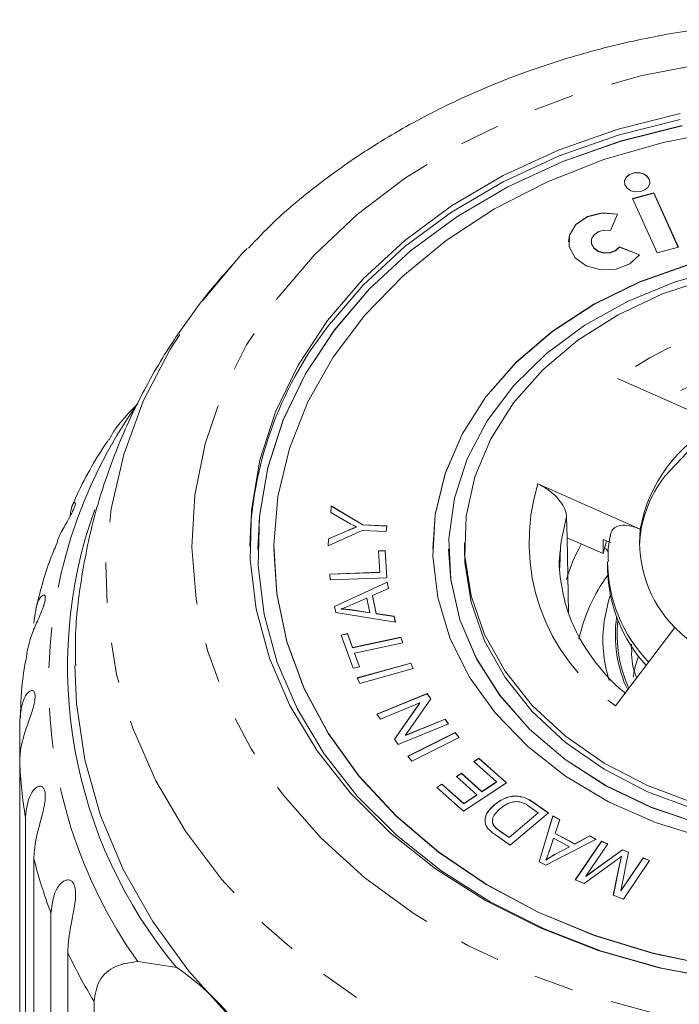
# Model space of a CAD drawing. Units: millimetres. Extents: x -124 to 584, y -76 to 343.
# Drawn here: x 514 to 535, y 312 to 343 of the extents above; entities that cross this region are included whole.
import ezdxf

# ---------------------------------------------------------------- set-up
doc = ezdxf.new("R2010")
doc.units = ezdxf.units.MM
doc.linetypes.add('PHANTOM', pattern=[12.7, 6.35, -1.27, 1.27, -1.27, 1.27, -1.27])

msp = doc.modelspace()

# ---------------------------------------------------------------- linework, layer by layer
at = {"color": 7, "linetype": 'Continuous', "lineweight": 15}
for p, q in [((534.35, 337.304), (533.681, 337.127)), ((534.35, 337.297), (533.683, 337.121)), ((535.118, 335.595), (534.35, 337.304)), ((534.35, 337.297), (534.35, 337.304)), ((535.115, 335.594), (534.35, 337.297)), ((533.681, 337.127), (534.449, 335.418)), ((532.99, 336.123), (533.202, 336.64)), ((531.669, 335.778), (531.669, 335.771)), ((532.376, 335.778), (532.376, 335.771)), ((533.895, 335.361), (533.267, 335.611)), ((533.267, 335.605), (533.267, 335.611)), ((533.892, 335.356), (533.267, 335.605)), ((534.449, 335.418), (535.118, 335.595)), ((536.421, 330.048), (533.203, 331.471)), ((530.703, 328.154), (533.921, 326.731)), ((524.188, 327.254), (524.204, 327.465)), ((524.188, 327.254), (524.204, 327.459)), ((524.693, 326.965), (524.188, 327.254)), ((524.204, 327.465), (525.193, 326.872)), ((524.204, 327.459), (524.204, 327.465)), ((524.204, 327.459), (525.193, 326.865)), ((531.621, 326.463), (531.604, 327.124)), ((525.179, 326.69), (524.106, 326.209)), ((524.123, 326.43), (524.684, 326.675)), ((524.123, 326.424), (524.684, 326.669)), ((524.998, 326.794), (524.998, 326.801)), ((525.936, 326.656), (525.179, 326.69)), ((525.193, 326.872), (525.951, 326.837)), ((525.193, 326.865), (525.193, 326.872)), ((525.193, 326.865), (525.95, 326.831)), ((525.951, 326.837), (525.936, 326.656)), ((524.106, 326.209), (524.123, 326.43)), ((524.107, 326.209), (524.123, 326.424)), ((524.123, 326.424), (524.123, 326.43)), ((531.663, 324.107), (531.621, 326.463)), ((531.621, 326.463), (532.751, 325.963)), ((532.751, 325.963), (532.751, 326.413)), ((532.751, 326.413), (532.983, 326.31)), ((532.751, 325.963), (532.862, 326.364)), ((521.895, 326.107), (521.895, 326.101)), ((522.395, 326.107), (522.395, 326.101)), ((525.689, 326.051), (525.9, 326.058)), ((525.731, 325.377), (525.689, 326.051)), ((525.69, 326.044), (525.9, 326.052)), ((525.9, 326.058), (525.953, 325.204)), ((525.9, 326.052), (525.9, 326.058)), ((525.9, 326.052), (525.952, 325.204)), ((527.395, 326.107), (527.395, 326.101)), ((527.895, 326.107), (527.895, 326.101)), ((528.395, 326.3), (528.395, 326.107)), ((532.83, 326.128), (532.913, 326.034)), ((532.895, 325.657), (532.895, 325.465)), ((524.157, 325.32), (525.731, 325.377)), ((524.157, 325.314), (525.731, 325.371)), ((524.168, 325.139), (524.157, 325.32)), ((525.953, 325.204), (524.168, 325.139)), ((525.731, 325.371), (525.731, 325.377)), ((524.31, 324.303), (525.96, 325.07)), ((524.312, 324.297), (525.96, 325.064)), ((526.002, 324.866), (525.5, 324.644)), ((525.96, 325.07), (526.002, 324.866)), ((525.96, 325.064), (525.96, 325.07)), ((525.96, 325.064), (526.001, 324.866)), ((525.321, 324.565), (524.862, 324.365)), ((525.416, 324.107), (525.321, 324.565)), ((525.5, 324.644), (525.617, 324.079)), ((525.5, 324.637), (525.5, 324.644)), ((525.5, 324.637), (525.617, 324.072)), ((524.35, 324.11), (524.31, 324.303)), ((524.516, 324.218), (524.516, 324.225)), ((524.868, 324.193), (525.416, 324.107)), ((524.868, 324.186), (524.868, 324.193)), ((524.868, 324.186), (525.416, 324.101)), ((526.221, 323.805), (524.35, 324.11)), ((525.416, 324.101), (525.416, 324.107)), ((525.617, 324.079), (526.182, 323.995)), ((525.617, 324.072), (525.617, 324.079)), ((525.617, 324.072), (526.182, 323.989)), ((526.182, 323.995), (526.221, 323.805)), ((526.182, 323.989), (526.182, 323.995)), ((526.182, 323.989), (526.22, 323.806)), ((535.003, 323.639), (533.145, 321.174)), ((524.516, 323.405), (524.719, 323.448)), ((524.894, 322.361), (524.516, 323.405)), ((524.518, 323.399), (524.719, 323.441)), ((524.719, 323.448), (524.877, 323.012)), ((524.719, 323.441), (524.719, 323.448)), ((524.719, 323.441), (524.877, 323.006)), ((524.877, 323.012), (526.392, 323.334)), ((524.877, 323.006), (526.392, 323.328)), ((526.392, 323.334), (526.455, 323.16)), ((526.392, 323.328), (526.392, 323.334)), ((526.392, 323.328), (526.453, 323.16)), ((524.877, 323.006), (524.877, 323.012)), ((526.455, 323.16), (524.94, 322.838)), ((533.649, 322.955), (533.645, 323.118)), ((524.94, 322.838), (525.097, 322.405)), ((524.94, 322.832), (524.94, 322.838)), ((524.94, 322.832), (525.095, 322.404)), ((525.097, 322.405), (524.894, 322.361)), ((525.023, 322.054), (526.704, 322.523)), ((525.026, 322.048), (526.704, 322.516)), ((526.786, 322.352), (525.104, 321.883)), ((526.704, 322.523), (526.786, 322.352)), ((526.704, 322.516), (526.704, 322.523)), ((526.704, 322.516), (526.783, 322.351)), ((525.104, 321.883), (525.023, 322.054)), ((525.643, 320.918), (527.226, 321.563)), ((525.647, 320.913), (527.226, 321.556)), ((527.34, 321.398), (526.538, 320.255)), ((527.226, 321.563), (527.34, 321.398)), ((527.226, 321.556), (527.226, 321.563)), ((527.226, 321.556), (527.338, 321.395)), ((526.993, 321.27), (525.75, 320.764)), ((526.192, 320.128), (526.993, 321.27)), ((526.194, 320.125), (526.993, 321.264)), ((526.993, 321.264), (526.993, 321.27)), ((525.75, 320.764), (525.643, 320.918)), ((526.538, 320.255), (527.782, 320.761)), ((526.538, 320.249), (527.782, 320.755)), ((527.782, 320.761), (527.889, 320.608)), ((527.782, 320.755), (527.782, 320.761)), ((527.782, 320.755), (527.885, 320.607)), ((514.409, 319.414), (514.409, 320.728)), ((527.889, 320.608), (526.306, 319.963)), ((526.306, 319.963), (526.192, 320.128)), ((526.538, 320.249), (526.538, 320.255)), ((526.611, 319.591), (528.1, 320.335)), ((526.615, 319.586), (528.1, 320.328)), ((528.229, 320.184), (526.739, 319.44)), ((528.1, 320.335), (528.229, 320.184)), ((528.1, 320.328), (528.1, 320.335)), ((528.1, 320.328), (528.225, 320.182)), ((526.739, 319.44), (526.611, 319.591)), ((528.689, 319.424), (528.848, 319.529)), ((528.693, 319.42), (528.848, 319.522)), ((528.848, 319.529), (529.717, 318.755)), ((528.848, 319.522), (528.848, 319.529)), ((528.848, 319.522), (529.713, 318.752)), ((514.409, 319.414), (514.409, 306.36)), ((529.403, 318.787), (528.689, 319.424)), ((528.14, 318.952), (528.299, 319.057)), ((528.784, 318.379), (528.14, 318.952)), ((528.144, 318.949), (528.299, 319.051)), ((528.299, 319.057), (528.943, 318.483)), ((528.299, 319.051), (528.299, 319.057)), ((528.299, 319.051), (528.943, 318.477)), ((527.522, 318.613), (527.682, 318.718)), ((528.364, 317.863), (527.522, 318.613)), ((527.526, 318.609), (527.682, 318.712)), ((527.682, 318.718), (528.37, 318.106)), ((527.682, 318.712), (527.682, 318.718)), ((527.682, 318.712), (528.37, 318.099)), ((529.717, 318.755), (528.364, 317.863)), ((528.943, 318.483), (529.403, 318.787)), ((528.943, 318.477), (529.403, 318.781)), ((529.403, 318.781), (529.403, 318.787)), ((528.37, 318.106), (528.784, 318.379)), ((528.37, 318.099), (528.784, 318.372)), ((528.784, 318.372), (528.784, 318.379)), ((528.943, 318.477), (528.943, 318.483)), ((528.37, 318.099), (528.37, 318.106)), ((529.328, 318.057), (529.328, 318.064)), ((530.716, 317.818), (530.432, 318.015)), ((530.554, 318.148), (531.033, 317.816)), ((530.554, 318.142), (531.029, 317.812)), ((514.589, 304.611), (514.589, 317.666)), ((529.796, 317.041), (530.716, 317.818)), ((529.796, 317.035), (530.716, 317.811)), ((531.033, 317.816), (529.83, 316.799)), ((530.716, 317.811), (530.716, 317.818)), ((530.738, 316.275), (531.168, 317.72)), ((530.74, 316.274), (531.168, 317.714)), ((531.168, 317.72), (531.389, 317.602)), ((531.168, 317.714), (531.168, 317.72)), ((531.168, 317.714), (531.387, 317.596)), ((529.315, 317.407), (529.315, 317.413)), ((531.389, 317.602), (531.248, 317.169)), ((529.83, 316.799), (529.373, 317.117)), ((529.518, 317.235), (529.796, 317.041)), ((529.518, 317.228), (529.796, 317.035)), ((529.796, 317.035), (529.796, 317.041)), ((531.248, 317.169), (531.86, 316.84)), ((531.248, 317.163), (531.248, 317.169)), ((531.248, 317.163), (531.86, 316.833)), ((531.86, 316.84), (532.334, 317.093)), ((531.86, 316.833), (532.334, 317.087)), ((532.334, 317.093), (532.539, 316.982)), ((532.334, 317.087), (532.334, 317.093)), ((532.334, 317.087), (532.533, 316.979)), ((532.539, 316.982), (530.947, 316.163)), ((531.197, 317.016), (531.065, 316.623)), ((531.693, 316.749), (531.197, 317.016)), ((531.231, 316.506), (531.693, 316.749)), ((531.231, 316.5), (531.693, 316.742)), ((531.693, 316.742), (531.693, 316.749)), ((531.86, 316.833), (531.86, 316.84)), ((531.878, 315.705), (532.702, 316.919)), ((531.881, 315.704), (532.702, 316.912)), ((532.904, 316.838), (532.214, 315.823)), ((532.702, 316.919), (532.904, 316.838)), ((532.702, 316.912), (532.702, 316.919)), ((532.702, 316.912), (532.901, 316.833)), ((531.231, 316.5), (531.231, 316.506)), ((532.214, 315.823), (533.364, 316.655)), ((532.214, 315.816), (533.364, 316.648)), ((533.554, 316.579), (533.31, 315.364)), ((533.329, 316.441), (533.329, 316.447)), ((533.364, 316.655), (533.554, 316.579)), ((533.364, 316.648), (533.364, 316.655)), ((533.364, 316.648), (533.552, 316.573)), ((514.857, 316.368), (514.857, 303.314)), ((530.947, 316.163), (530.738, 316.275)), ((530.955, 316.328), (530.955, 316.334)), ((533.113, 316.286), (532.16, 315.593)), ((533.074, 315.228), (533.282, 316.237)), ((533.075, 315.228), (533.282, 316.231)), ((533.31, 315.364), (534.012, 316.397)), ((533.31, 315.357), (534.012, 316.39)), ((534.214, 316.316), (533.389, 315.103)), ((534.012, 316.397), (534.214, 316.316)), ((534.012, 316.39), (534.012, 316.397)), ((534.012, 316.39), (534.211, 316.311)), ((532.214, 315.816), (532.214, 315.823)), ((532.16, 315.593), (531.878, 315.705)), ((533.389, 315.103), (533.074, 315.228)), ((533.31, 315.357), (533.31, 315.364)), ((515.392, 301.608), (515.392, 314.663)), ((515.922, 313.413), (515.922, 300.359)), ((518.123, 313.138), (519.345, 312.947)), ((516.746, 304.61), (516.746, 311.879))]:
    msp.add_line(p, q, dxfattribs=at)
at = {"color": 8, "linetype": 'PHANTOM', "lineweight": 0}
for p, q in [((524.684, 326.669), (524.684, 326.675)), ((530.554, 318.142), (530.554, 318.148)), ((529.518, 317.228), (529.518, 317.235)), ((533.282, 316.231), (533.282, 316.237))]:
    msp.add_line(p, q, dxfattribs=at)
at = {"color": 8, "linetype": 'PHANTOM', "lineweight": 0, "flags": 128}
for points in [[(522.51, 333.989), (523.675, 335.361), (525.025, 336.631), (526.542, 337.783), (528.211, 338.805), (530.012, 339.686), (531.926, 340.415), (533.929, 340.984), (536.001, 341.386), (538.116, 341.618), (540.251, 341.676), (542.383, 341.56), (544.486, 341.271), (546.537, 340.812), (548.513, 340.189), (550.392, 339.409), (552.151, 338.48), (553.772, 337.413), (555.235, 336.22), (556.524, 334.915), (557.625, 333.512), (558.526, 332.027), (559.215, 330.478), (559.685, 328.881), (559.931, 327.255), (559.95, 325.618), (559.742, 323.989), (559.308, 322.386), (558.655, 320.828), (557.79, 319.331), (556.721, 317.913), (555.462, 316.591), (554.027, 315.378), (552.431, 314.289), (550.694, 313.337), (548.834, 312.531), (546.872, 311.881), (544.832, 311.395), (542.736, 311.077), (540.608, 310.932), (538.471, 310.961), (536.351, 311.164), (534.271, 311.538), (532.254, 312.08), (530.324, 312.783), (528.503, 313.638), (526.81, 314.638), (525.266, 315.769), (523.888, 317.02), (522.691, 318.376), (521.689, 319.822), (520.893, 321.341), (520.313, 322.916), (519.954, 324.53), (519.821, 326.164), (519.916, 327.799), (520.237, 329.417), (520.781, 331), (521.542, 332.53), (522.51, 333.989)], [(558.623, 335.14), (559.628, 333.926), (560.664, 332.377), (561.494, 330.757), (562.109, 329.082), (562.503, 327.369), (562.673, 325.633), (562.616, 323.894), (562.334, 322.167), (561.829, 320.471), (561.105, 318.822), (560.171, 317.235), (559.035, 315.729), (557.709, 314.316), (556.206, 313.011), (554.541, 311.828), (552.73, 310.777), (550.792, 309.87), (548.746, 309.115), (546.611, 308.519), (544.41, 308.09), (542.164, 307.831), (539.895, 307.744), (537.626, 307.831), (535.38, 308.09), (533.179, 308.519), (531.045, 309.115), (528.998, 309.87), (527.06, 310.777), (525.249, 311.828), (523.584, 313.011), (522.081, 314.316), (520.755, 315.729), (519.619, 317.235), (518.685, 318.822), (517.962, 320.471), (517.456, 322.167), (517.174, 323.894), (517.117, 325.633), (517.287, 327.369), (517.681, 329.082), (518.296, 330.757), (519.126, 332.377), (520.163, 333.926), (520.163, 333.926)], [(531.604, 327.124), (531.435, 326.342), (531.414, 326.165)]]:
    msp.add_lwpolyline(points, dxfattribs=at)
at = {"color": 7, "linetype": 'Continuous', "lineweight": 15, "flags": 128}
for points in [[(524.09, 333.29), (525.211, 334.602), (526.517, 335.809), (527.991, 336.897), (529.614, 337.851), (531.367, 338.66), (533.228, 339.314), (535.172, 339.804)], [(535.236, 339.42), (533.319, 338.937), (531.484, 338.292), (529.755, 337.494), (528.154, 336.553), (526.7, 335.48), (525.412, 334.289), (524.307, 332.995), (523.397, 331.615), (522.695, 330.165), (522.209, 328.665), (521.945, 327.131), (521.895, 326.101)], [(535.236, 339.426), (533.319, 338.943), (531.484, 338.298), (529.755, 337.5), (528.154, 336.559), (526.7, 335.486), (525.412, 334.295), (524.307, 333.002), (523.397, 331.621), (522.695, 330.172), (522.209, 328.671), (521.945, 327.138), (521.908, 325.592), (522.096, 324.052), (522.508, 322.539), (523.139, 321.07), (523.981, 319.664), (525.023, 318.34), (526.252, 317.113), (527.652, 316), (529.206, 315.013), (530.895, 314.166), (532.697, 313.469), (534.589, 312.931), (536.549, 312.559)], [(524.09, 333.098), (525.211, 334.409), (526.517, 335.616), (527.991, 336.704), (529.614, 337.659), (531.367, 338.468), (533.228, 339.121), (535.172, 339.611)], [(536.583, 339.271), (534.646, 338.896), (532.777, 338.354), (531.001, 337.653), (529.341, 336.801), (527.819, 335.81), (526.454, 334.692), (525.264, 333.462), (524.265, 332.137), (523.47, 330.732), (522.888, 329.268), (522.529, 327.762), (522.396, 326.235), (522.491, 324.706), (522.813, 323.196), (523.358, 321.723), (524.118, 320.307), (525.084, 318.967), (526.243, 317.721), (527.58, 316.583), (529.077, 315.57), (530.716, 314.694), (532.474, 313.967), (534.329, 313.398), (536.257, 312.995)], [(534.224, 337.636), (534.211, 337.716), (534.141, 337.823), (534.024, 337.902), (533.876, 337.941), (533.719, 337.933), (533.579, 337.88), (533.476, 337.79), (533.426, 337.676), (533.422, 337.636)], [(534.171, 337.489), (534.221, 337.602), (534.211, 337.722), (534.141, 337.83), (534.024, 337.909), (533.876, 337.947), (533.719, 337.939), (533.579, 337.886), (533.476, 337.796), (533.426, 337.683), (533.436, 337.563), (533.505, 337.455), (533.623, 337.376), (533.771, 337.338), (533.927, 337.346), (534.067, 337.399), (534.171, 337.489)], [(533.202, 336.633), (532.721, 336.67), (532.261, 336.555), (531.9, 336.309), (531.698, 335.973), (531.669, 335.771)], [(533.202, 336.64), (532.721, 336.676), (532.261, 336.562), (531.9, 336.316), (531.698, 335.979), (531.689, 335.609), (531.875, 335.267), (532.224, 335.011), (532.677, 334.884), (533.159, 334.906), (533.59, 335.075), (533.895, 335.361)], [(533.267, 335.611), (533.145, 335.497), (532.973, 335.429), (532.78, 335.42), (532.598, 335.471), (532.459, 335.574), (532.385, 335.71), (532.388, 335.858), (532.469, 335.993), (532.614, 336.091), (532.797, 336.137), (532.99, 336.123)], [(533.267, 335.605), (533.145, 335.49), (532.973, 335.423), (532.78, 335.414), (532.598, 335.465), (532.459, 335.567), (532.385, 335.704), (532.376, 335.771)], [(520.163, 333.926), (521.395, 335.387), (521.562, 335.563)], [(535.442, 335.048), (533.893, 334.501), (532.456, 333.796), (531.157, 332.949), (530.022, 331.973), (529.07, 330.889), (528.32, 329.715), (527.785, 328.474), (527.476, 327.189), (527.395, 326.101)], [(535.442, 335.055), (533.893, 334.507), (532.456, 333.803), (531.157, 332.955), (530.022, 331.98), (529.07, 330.895), (528.32, 329.721), (527.785, 328.48), (527.476, 327.195), (527.398, 325.889), (527.553, 324.588), (527.938, 323.315), (528.546, 322.094), (529.365, 320.947), (530.381, 319.897), (531.573, 318.962), (532.921, 318.161), (534.398, 317.507), (535.978, 317.014)], [(536.587, 334.944), (535.014, 334.505), (533.536, 333.903), (532.182, 333.149), (530.977, 332.258), (529.947, 331.248), (529.11, 330.137), (528.482, 328.948), (528.077, 327.704), (527.902, 326.428), (527.961, 325.147), (528.252, 323.884), (528.769, 322.664), (529.503, 321.511), (530.439, 320.448), (531.559, 319.495), (532.842, 318.671), (534.261, 317.991), (535.791, 317.469)], [(529.936, 330.705), (530.855, 331.746), (531.959, 332.676), (533.224, 333.476), (534.625, 334.13), (536.134, 334.625)], [(536.502, 312.564), (534.516, 312.941), (532.597, 313.486), (530.77, 314.193), (529.058, 315.052), (527.482, 316.052), (526.062, 317.181), (524.816, 318.425), (523.76, 319.768), (522.907, 321.193), (522.267, 322.682), (521.849, 324.217), (521.658, 325.778), (521.696, 327.345), (521.963, 328.899), (522.456, 330.421), (523.168, 331.891), (524.09, 333.29)], [(535.621, 318.122), (534.145, 318.671), (532.786, 319.376), (531.572, 320.221), (530.527, 321.19), (529.673, 322.264), (529.028, 323.419), (528.603, 324.633), (528.408, 325.881), (528.447, 327.138), (528.719, 328.377), (529.219, 329.574), (529.936, 330.705)], [(534.699, 328.406), (535.384, 329.138), (536.243, 329.754), (537.241, 330.23), (538.342, 330.547), (539.503, 330.694), (540.678, 330.664), (541.824, 330.46), (542.895, 330.088), (543.851, 329.563), (544.655, 328.905), (545.276, 328.14), (545.691, 327.297), (545.882, 326.408), (545.894, 326.204)], [(522.395, 326.101), (522.491, 324.7), (522.813, 323.189), (523.358, 321.716), (524.118, 320.301), (525.084, 318.961), (526.243, 317.714), (527.58, 316.577), (529.077, 315.563), (530.716, 314.687), (532.474, 313.96), (534.329, 313.391), (536.257, 312.988), (538.232, 312.756), (540.228, 312.698), (542.221, 312.814), (544.183, 313.104), (546.089, 313.563), (547.914, 314.185), (549.635, 314.963), (551.229, 315.886), (552.675, 316.943), (553.954, 318.118), (555.051, 319.398)], [(527.895, 326.101), (527.961, 325.14), (528.252, 323.877), (528.769, 322.657), (529.503, 321.505), (530.439, 320.442), (531.559, 319.488), (532.842, 318.664), (534.261, 317.984), (535.791, 317.463), (537.4, 317.109), (539.058, 316.931), (540.732, 316.931), (542.39, 317.109), (543.999, 317.463), (545.529, 317.984), (546.948, 318.664), (548.231, 319.488), (549.351, 320.442), (550.287, 321.505)], [(551.395, 326.107), (551.343, 325.27), (551.071, 324.031), (550.571, 322.833), (549.854, 321.703), (548.935, 320.662), (547.831, 319.732), (546.566, 318.931), (545.165, 318.277), (543.656, 317.782), (542.071, 317.457), (540.442, 317.308), (538.802, 317.338), (537.184, 317.546), (535.621, 317.929), (534.145, 318.478), (532.786, 319.183), (531.572, 320.028), (530.527, 320.997), (529.673, 322.071), (529.028, 323.226), (528.603, 324.44), (528.408, 325.688), (528.395, 326.107)], [(531.414, 326.165), (531.391, 325.55), (531.391, 325.533)], [(532.787, 323.845), (532.926, 324.482), (532.978, 324.644)], [(533.695, 322.083), (533.765, 322.413), (533.866, 322.74)], [(521.053, 311.368), (519.727, 312.836), (518.594, 314.397), (517.667, 316.035), (516.954, 317.735), (516.462, 319.48), (516.196, 321.254), (516.145, 322.437)]]:
    msp.add_lwpolyline(points, dxfattribs=at)
at = {"color": 8, "linetype": 'PHANTOM', "lineweight": 0}
for centre, radius, start, end in [((539.884, 322.054), 11.547, 77.8448, 125.3541), ((539.871, 321.722), 10.471, 81.7785, 119.707), ((530.457, 321.911), 15.136, 144.5795, 215.4205), ((536.642, 326.315), 6.218, 162.789, 235.7689), ((537.434, 325.725), 4.538, 180.1285, 224.2983), ((536.985, 323.263), 4.238, 172.0962, 197.7244), ((537.202, 323.409), 4.064, 172.177, 205.2131), ((537.248, 323.414), 4.052, 173.8273, 204.5709), ((529.462, 320.077), 15.067, 182.5223, 189.2094), ((530.214, 320.245), 15.839, 194.167, 200.6351), ((531.567, 320.826), 17.312, 205.3532, 211.1199)]:
    msp.add_arc(centre, radius, start, end, dxfattribs=at)
at = {"color": 7, "linetype": 'Continuous', "lineweight": 15}
for centre, radius, start, end in [((533.264, 325.964), 11.621, 142.1316, 178.8181), ((538.391, 325.963), 4.535, 115.7384, 170.2526), ((537.697, 326.066), 3.803, 142.028, 177.9183), ((530.686, 322.41), 14.771, 160.4468, 219.8435), ((537.747, 326.334), 3.846, 174.0765, 224.4815), ((536.894, 323.591), 5.519, 151.0122, 163.5381), ((537.503, 325.565), 4.609, 181.2469, 222.5269), ((537.179, 322.153), 5.305, 143.781, 167.8411), ((539.637, 328.264), 6.547, 224.9428, 267.3399), ((514.782, 306.206), 8.14, 31.0639, 55.9041)]:
    msp.add_arc(centre, radius, start, end, dxfattribs=at)
for points, knots in [([(558.498, 335.273), (558.066, 335.718), (557.187, 336.623), (555.669, 337.847), (554.008, 338.97), (552.217, 339.961), (550.315, 340.814), (548.319, 341.52), (546.249, 342.073), (544.122, 342.469), (541.957, 342.704), (539.774, 342.777), (537.591, 342.686), (535.427, 342.433), (533.301, 342.018), (531.231, 341.445), (529.237, 340.718), (527.336, 339.841), (525.544, 338.824), (523.886, 337.668), (522.562, 336.583), (521.859, 335.843), (521.603, 335.572)], [0, 0, 0, 0, 0.049032, 0.099625, 0.150431, 0.201397, 0.252473, 0.303619, 0.354807, 0.406017, 0.457242, 0.508482, 0.55974, 0.611021, 0.66233, 0.71367, 0.765041, 0.816432, 0.86782, 0.919172, 0.970441, 1, 1, 1, 1]), ([(521.194, 335.146), (520.865, 334.78), (520.45, 334.32), (520.078, 333.829), (520.001, 333.729)], [0, 0, 0, 0, 0.795497, 1, 1, 1, 1]), ([(520.001, 333.729), (519.719, 333.337), (519.039, 332.394), (518.132, 330.8), (517.316, 328.964), (516.708, 327.072), (516.322, 325.151), (516.142, 323.598), (516.164, 322.694), (516.17, 322.435)], [0, 0, 0, 0, 0.118452, 0.285305, 0.450687, 0.614083, 0.775709, 0.935881, 1, 1, 1, 1]), ([(518.123, 330.683), (517.841, 330.392), (517.47, 330.011), (517.268, 329.628), (517.219, 329.537)], [0, 0, 0, 0, 0.76215, 1, 1, 1, 1]), ([(517.201, 329.548), (517.153, 329.476), (516.743, 328.85), (516.346, 328.153), (516.08, 327.5), (516.059, 327.451)], [0, 0, 0, 0, 0.107741, 0.932029, 1, 1, 1, 1]), ([(530.703, 328.154), (530.807, 328.101), (531.016, 327.993), (531.293, 327.753), (531.497, 327.49), (531.591, 327.273), (531.601, 327.16), (531.604, 327.124)], [0, 0, 0, 0, 0.227921, 0.455936, 0.680678, 0.896845, 1, 1, 1, 1]), ([(516.166, 327.555), (516.167, 327.554), (516.171, 327.547), (516.157, 327.488), (516.118, 327.385), (516.051, 327.244), (515.952, 327.061), (515.795, 326.781), (515.634, 326.504), (515.588, 326.327), (515.572, 326.266)], [0, 0, 0, 0, 0.011703, 0.107802, 0.204649, 0.287979, 0.393816, 0.5541, 0.846271, 1, 1, 1, 1]), ([(515.996, 327.144), (516.012, 327.262), (516.044, 327.507), (516.115, 327.558), (516.152, 327.586)], [0, 0, 0, 0, 0.479208, 1, 1, 1, 1]), ([(524.998, 326.801), (524.94, 326.831), (524.837, 326.883), (524.737, 326.94), (524.693, 326.965)], [0, 0, 0, 0, 0.55999, 1, 1, 1, 1]), ([(524.684, 326.675), (524.742, 326.7), (524.845, 326.743), (524.951, 326.783), (524.998, 326.801)], [0, 0, 0, 0, 0.559987, 1, 1, 1, 1]), ([(524.684, 326.669), (524.742, 326.693), (524.845, 326.737), (524.951, 326.777), (524.998, 326.794)], [0, 0, 0, 0, 0.5599868, 1, 1, 1, 1]), ([(532.983, 326.503), (532.992, 326.568), (533.011, 326.697), (533.154, 326.817), (533.368, 326.867), (533.635, 326.841), (533.828, 326.767), (533.921, 326.731)], [0, 0, 0, 0, 0.195288, 0.390401, 0.59041, 0.803011, 1, 1, 1, 1]), ([(532.997, 326.616), (532.959, 326.428), (532.898, 326.132), (532.913, 325.832), (532.919, 325.721)], [0, 0, 0, 0, 0.633233, 1, 1, 1, 1]), ([(515.571, 326.266), (515.505, 326.113), (515.22, 325.445), (515.047, 324.744), (514.914, 324.204)], [0, 0, 0, 0, 0.228857, 1, 1, 1, 1]), ([(533.449, 321.578), (533.417, 321.604), (533.095, 321.866), (532.582, 322.425), (531.999, 323.271), (531.597, 324.173), (531.402, 325.109), (531.349, 325.763), (531.414, 326.096), (531.417, 326.113)], [0, 0, 0, 0, 0.020885, 0.211271, 0.402374, 0.595306, 0.790987, 0.989755, 1, 1, 1, 1]), ([(514.857, 323.774), (514.889, 324.055), (514.936, 324.466), (515.138, 324.683), (515.206, 324.652), (515.22, 324.573), (515.205, 324.462), (515.162, 324.315), (515.089, 324.122), (514.957, 323.823), (514.746, 323.36), (514.676, 323.035), (514.631, 322.826)], [0, 0, 0, 0, 0.294581, 0.430828, 0.487384, 0.523776, 0.560452, 0.592008, 0.632088, 0.692787, 0.803431, 1, 1, 1, 1]), ([(524.862, 324.365), (524.799, 324.338), (524.685, 324.288), (524.568, 324.244), (524.516, 324.225)], [0, 0, 0, 0, 0.560021, 1, 1, 1, 1]), ([(524.516, 324.225), (524.582, 324.222), (524.701, 324.216), (524.817, 324.2), (524.868, 324.193)], [0, 0, 0, 0, 0.559972, 1, 1, 1, 1]), ([(524.516, 324.218), (524.582, 324.215), (524.701, 324.21), (524.817, 324.194), (524.868, 324.186)], [0, 0, 0, 0, 0.559972, 1, 1, 1, 1]), ([(533.806, 322.07), (533.805, 322.073), (533.688, 322.342), (533.635, 322.647), (533.654, 322.944), (533.655, 322.964)], [0, 0, 0, 0, 0.010451, 0.933999, 1, 1, 1, 1]), ([(514.643, 322.824), (514.597, 322.586), (514.466, 321.92), (514.446, 321.242), (514.433, 320.806)], [0, 0, 0, 0, 0.356004, 1, 1, 1, 1]), ([(514.409, 320.728), (514.444, 321.013), (514.495, 321.43), (514.74, 321.674), (514.846, 321.654), (514.888, 321.578), (514.899, 321.467), (514.883, 321.316), (514.836, 321.115), (514.735, 320.803), (514.547, 320.283), (514.424, 319.813), (514.413, 319.5), (514.409, 319.414)], [0, 0, 0, 0, 0.264793, 0.387263, 0.4381, 0.470812, 0.503779, 0.532145, 0.568172, 0.622733, 0.722188, 0.923869, 1, 1, 1, 1]), ([(514.589, 317.666), (514.625, 317.955), (514.679, 318.378), (514.961, 318.654), (515.103, 318.649), (515.173, 318.58), (515.209, 318.471), (515.219, 318.321), (515.2, 318.116), (515.132, 317.793), (514.981, 317.253), (514.87, 316.769), (514.86, 316.454), (514.857, 316.368)], [0, 0, 0, 0, 0.264793, 0.387263, 0.4381, 0.470812, 0.503779, 0.532145, 0.568172, 0.622733, 0.722188, 0.923869, 1, 1, 1, 1]), ([(529.328, 318.064), (529.423, 318.134), (529.612, 318.273), (529.976, 318.369), (530.316, 318.301), (530.475, 318.2), (530.554, 318.148)], [0, 0, 0, 0, 0.280797, 0.559887, 0.779046, 1, 1, 1, 1]), ([(529.328, 318.057), (529.423, 318.127), (529.612, 318.267), (529.976, 318.363), (530.316, 318.295), (530.475, 318.193), (530.554, 318.142)], [0, 0, 0, 0, 0.280797, 0.559887, 0.779046, 1, 1, 1, 1]), ([(529.045, 317.503), (529.043, 317.562), (529.037, 317.678), (529.132, 317.876), (529.253, 317.993), (529.328, 318.064)], [0, 0, 0, 0, 0.279786, 0.559927, 1, 1, 1, 1]), ([(529.045, 317.497), (529.043, 317.555), (529.037, 317.671), (529.132, 317.87), (529.253, 317.986), (529.328, 318.057)], [0, 0, 0, 0, 0.279786, 0.559927, 1, 1, 1, 1]), ([(530.023, 318.169), (529.966, 318.161), (529.853, 318.146), (529.673, 318.066), (529.57, 317.985), (529.506, 317.936)], [0, 0, 0, 0, 0.279519, 0.559688, 1, 1, 1, 1]), ([(530.432, 318.015), (530.366, 318.061), (530.248, 318.143), (530.091, 318.161), (530.023, 318.169)], [0, 0, 0, 0, 0.56173, 1, 1, 1, 1]), ([(529.506, 317.936), (529.417, 317.85), (529.292, 317.731), (529.262, 317.534), (529.297, 317.453), (529.315, 317.413)], [0, 0, 0, 0, 0.558871, 0.779829, 1, 1, 1, 1]), ([(529.154, 317.295), (529.124, 317.332), (529.072, 317.396), (529.053, 317.471), (529.045, 317.503)], [0, 0, 0, 0, 0.559922, 1, 1, 1, 1]), ([(529.283, 317.595), (529.278, 317.573), (529.265, 317.509), (529.295, 317.447), (529.315, 317.407)], [0, 0, 0, 0, 0.344871, 1, 1, 1, 1]), ([(529.315, 317.413), (529.348, 317.377), (529.407, 317.312), (529.484, 317.258), (529.518, 317.235)], [0, 0, 0, 0, 0.559295, 1, 1, 1, 1]), ([(529.315, 317.407), (529.348, 317.37), (529.407, 317.305), (529.484, 317.252), (529.518, 317.228)], [0, 0, 0, 0, 0.559295, 1, 1, 1, 1]), ([(529.373, 317.117), (529.329, 317.148), (529.249, 317.203), (529.183, 317.267), (529.154, 317.295)], [0, 0, 0, 0, 0.560158, 1, 1, 1, 1]), ([(531.065, 316.623), (531.046, 316.569), (531.013, 316.472), (530.973, 316.376), (530.955, 316.334)], [0, 0, 0, 0, 0.560023, 1, 1, 1, 1]), ([(530.955, 316.334), (531.004, 316.369), (531.092, 316.43), (531.188, 316.483), (531.231, 316.506)], [0, 0, 0, 0, 0.559981, 1, 1, 1, 1]), ([(530.955, 316.328), (531.004, 316.362), (531.092, 316.423), (531.188, 316.476), (531.231, 316.5)], [0, 0, 0, 0, 0.5599809, 1, 1, 1, 1]), ([(533.329, 316.447), (533.289, 316.417), (533.218, 316.363), (533.145, 316.309), (533.113, 316.286)], [0, 0, 0, 0, 0.559995, 1, 1, 1, 1]), ([(533.282, 316.237), (533.291, 316.276), (533.306, 316.346), (533.322, 316.416), (533.329, 316.447)], [0, 0, 0, 0, 0.560001, 1, 1, 1, 1]), ([(533.282, 316.231), (533.291, 316.27), (533.306, 316.34), (533.322, 316.41), (533.329, 316.441)], [0, 0, 0, 0, 0.560001, 1, 1, 1, 1]), ([(515.392, 314.663), (515.429, 314.957), (515.483, 315.386), (515.797, 315.698), (515.971, 315.712), (516.066, 315.652), (516.127, 315.55), (516.163, 315.402), (516.173, 315.197), (516.14, 314.868), (516.028, 314.312), (515.933, 313.815), (515.924, 313.5), (515.922, 313.413)], [0, 0, 0, 0, 0.264793, 0.387263, 0.4381, 0.470812, 0.503779, 0.532145, 0.568172, 0.622733, 0.722188, 0.923869, 1, 1, 1, 1]), ([(516.746, 311.879), (516.782, 312.112), (516.855, 312.579), (517.387, 313.034), (517.881, 313.104), (518.123, 313.138)], [0, 0, 0, 0, 0.3385327, 0.6767734, 1, 1, 1, 1])]:
    msp.add_open_spline(points, degree=3, knots=knots, dxfattribs=at)

doc.saveas('drawing.dxf')
